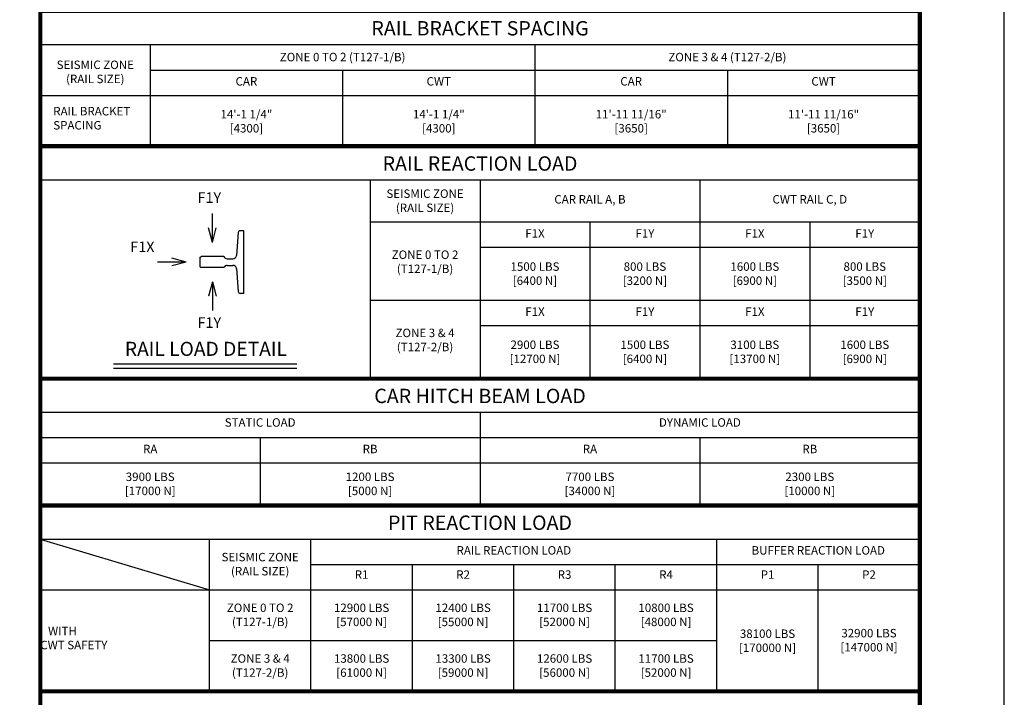
# Model space of a CAD drawing. Units: millimetres. Extents: x 0 to 21000, y 0 to 23043.
# Drawn here: x 15178 to 21000, y 4140 to 8149 of the extents above; entities that cross this region are included whole.
import ezdxf
from ezdxf.enums import TextEntityAlignment as Align

# ---------------------------------------------------------------- set-up
doc = ezdxf.new("R2010")
doc.units = ezdxf.units.MM
doc.header["$LTSCALE"] = 100
doc.layers.get('0').update_dxf_attribs({"color": 3})
for name, color, linetype in [('DIM', 2, 'Continuous'), ('FRAME', 5, 'Continuous'), ('OTHERS', 4, 'Continuous'), ('SPEC', 7, 'Continuous')]:
    doc.layers.add(name, color=color, linetype=linetype)
doc.styles.get("Standard").update_dxf_attribs({"font": 'romans.shx', "bigfont": 'bigfont.shx'})
doc.styles.add('STYLE1', font='monos_0.ttf')

msp = doc.modelspace()

# ---------------------------------------------------------------- linework, layer by layer
for p, q in [((20499.99983, 7999.99947), (15299.99998, 7999.99947)), ((15949.99994, 7999.99947), (15949.99994, 7399.99947)), ((18224.99997, 7999.99947), (18224.99997, 7399.99947)), ((15949.99994, 7849.99947), (20499.99927, 7849.99947)), ((17087.49977, 7849.99947), (17087.49977, 7399.99947)), ((19362.49962, 7849.99947), (19362.49962, 7399.99947)), ((15299.99929, 7699.99947), (20499.99928, 7699.99947)), ((20499.99986, 7199.99947), (15300.00007, 7199.99947)), ((17250.00002, 7199.99947), (17250.00002, 6024.99947)), ((17899.99998, 7199.99947), (17899.99998, 6024.99947)), ((19199.99993, 7199.99947), (19199.99993, 6024.99947)), ((20499.99986, 6949.99947), (17250.00002, 6949.99947)), ((18549.99995, 6949.99947), (18549.99995, 6024.99947)), ((19849.99991, 6949.99947), (19849.99991, 6024.99947)), ((20499.99986, 6799.99947), (17899.99998, 6799.99947)), ((20499.99986, 6487.49947), (17250.00002, 6487.49947)), ((20499.99986, 6337.49947), (17899.99998, 6337.49947)), ((20499.99915, 5824.99947), (15299.9993, 5824.99947)), ((17899.99922, 5824.99947), (17899.99922, 5274.99947)), ((20499.99922, 5674.99947), (15299.99937, 5674.99947)), ((16599.99933, 5674.99947), (16599.99933, 5274.99947)), ((19199.99926, 5674.99947), (19199.99926, 5274.99947)), ((20499.99922, 5524.99947), (15299.99937, 5524.99947)), ((15299.99929, 5074.99947), (20499.99929, 5074.99947)), ((15299.99929, 5074.99947), (16299.99932, 4774.99947)), ((16299.99937, 4174.99947), (16299.99929, 5074.99947)), ((16899.99937, 4174.99947), (16899.99929, 5074.99947)), ((19299.99944, 4174.99947), (19299.99937, 5074.99947)), ((16899.99929, 4924.99947), (20499.99915, 4924.99947)), ((17499.99945, 4174.99947), (17499.99937, 4924.99947)), ((18099.99945, 4174.99947), (18099.99937, 4924.99947)), ((18699.99945, 4174.99947), (18699.99937, 4924.99947)), ((19899.99945, 4174.99947), (19899.99937, 4924.99947)), ((15299.99929, 4774.99947), (20499.99929, 4774.99947)), ((16299.99934, 4474.99947), (19299.99942, 4474.99947))]:
    msp.add_line(p, q)
at = {"const_width": 25}
for points in [[(15299.99929, 7399.99947), (20499.99915, 7399.99947), (20499.99983, 8199.99947), (15299.99997, 8199.99947)], [(15300, 6024.99947), (20500, 6024.99947), (20499.99986, 7399.99947), (15300, 7399.99947)], [(15299.99929, 5274.99947), (20499.99915, 5274.99947), (20499.99915, 6024.99947), (15299.99929, 6024.99947)], [(15299.99929, 4174.99947), (20499.99929, 4174.99947), (20499.99915, 5274.99947), (15299.99929, 5274.99947)], [(15299.99959, 4174.99946), (20499.99959, 4174.99946), (20499.99951, 2796.09113), (15299.99944, 2796.09113)]]:
    msp.add_lwpolyline(points, close=True, dxfattribs=at)
at = {"layer": 'DEFPOINTS'}
msp.add_lwpolyline([(-0.00004, -0.00054), (20999.99996, -0.00054), (20999.99996, 14999.99946), (-0.00004, 14999.99946)], close=True, dxfattribs=at)
at = {"layer": 'DIM', "color": 2}
for p, q in [((16317.76315, 6831.37343), (16317.76315, 7001.48658)), ((16317.76315, 6831.37343), (16294.90676, 6916.67461)), ((16317.76315, 6831.37343), (16340.61953, 6916.67461)), ((16162.76216, 6714.83169), (15992.64901, 6714.83169)), ((16162.76216, 6714.83169), (16077.46098, 6737.68807)), ((16162.76216, 6714.83169), (16077.46098, 6691.97531)), ((16317.63815, 6598.53995), (16294.78176, 6513.23877)), ((16317.63815, 6598.53995), (16340.49453, 6513.23877)), ((16317.63815, 6598.53995), (16317.63815, 6428.4268))]:
    msp.add_line(p, q, dxfattribs=at)
at = {"layer": 'DIM'}
for p, q in [((15733.33338, 6112.60039), (16816.66671, 6112.60039)), ((15733.33338, 6087.60039), (16816.66671, 6087.60039))]:
    msp.add_line(p, q, dxfattribs=at)
at = {"layer": 'DIM', "const_width": 4.16667}
for points in [[(16317.76315, 6831.37343), (16317.76315, 7001.48658)], [(16317.76315, 6831.37343), (16294.90676, 6916.67461)], [(16317.76315, 6831.37343), (16340.61953, 6916.67461)], [(16162.76216, 6714.83169), (15992.64901, 6714.83169)], [(16162.76216, 6714.83169), (16077.46098, 6737.68807)], [(16162.76216, 6714.83169), (16077.46098, 6691.97531)], [(16317.63815, 6598.53995), (16294.78176, 6513.23877)], [(16317.63815, 6598.53995), (16317.63815, 6428.4268)], [(16317.63815, 6598.53995), (16340.49453, 6513.23877)]]:
    msp.add_lwpolyline(points, dxfattribs=at)
at = {"layer": 'FRAME', "const_width": 25}
msp.add_lwpolyline([(499.99996, 499.99946), (20499.99996, 499.99946), (20499.99996, 14499.99946), (499.99996, 14499.99946)], close=True, dxfattribs=at)
at = {"layer": 'OTHERS'}
for p, q in [((16470.19597, 6888.8454), (16459.67762, 6753.96177)), ((16504.42771, 6900.37375), (16482.65933, 6900.37375)), ((16504.42771, 6529.54029), (16504.42771, 6900.37375)), ((16246.09549, 6743.87342), (16250.26217, 6748.0401)), ((16246.09549, 6685.78996), (16246.09549, 6743.87342)), ((16385.26412, 6748.0401), (16250.26217, 6748.0401)), ((16404.7775, 6734.7484), (16438.90591, 6734.7484)), ((16404.7775, 6695.16498), (16438.90591, 6695.16498)), ((16246.09549, 6685.78996), (16250.01217, 6681.87329)), ((16385.26412, 6681.87329), (16250.01217, 6681.87329)), ((16459.67762, 6675.95161), (16470.19597, 6541.06832)), ((16504.42771, 6529.54029), (16482.65933, 6529.54029))]:
    msp.add_line(p, q, dxfattribs=at)
for centre, radius, start, end in [((16482.65933, 6887.87373), 12.50003, 90, 175.5407), ((16438.90591, 6755.58178), 20.83338, 270, 355.540599999), ((16404.52781, 6755.35467), 20.60778, 200.789892724, 270.694224855), ((16404.52781, 6674.55871), 20.60778, 89.305775145, 159.210107276), ((16438.90591, 6674.3316), 20.83338, 4.45932, 90), ((16482.65933, 6542.04015), 12.50003, 184.4593, 270)]:
    msp.add_arc(centre, radius, start, end, dxfattribs=at)

# ---------------------------------------------------------------- texts
at = {"layer": 'DIM'}
for s, p in [('F1Y', (16229.96553, 7045.23658)), ('F1X', (15832.02335, 6753.84051)), ('F1Y', (16229.84053, 6305.51014))]:
    msp.add_text(s, height=62.5, dxfattribs=at).set_placement(p, align=Align.BOTTOM_LEFT)
msp.add_text('RAIL LOAD DETAIL', height=83.3333333, rotation=0.000002505, dxfattribs=at).set_placement((16279.16671, 6133.43373), align=Align.BOTTOM_CENTER)
at = {"layer": 'SPEC', "style": 'STYLE1'}
for s, p in [('RAIL BRACKET SPACING', (17899.9999, 8028.64845)), ('RAIL REACTION LOAD', (17899.99993, 7228.64845)), ('CAR HITCH BEAM LOAD', (17899.99922, 5853.64845)), ('PIT REACTION LOAD', (17899.99926, 5103.64845))]:
    msp.add_text(s, height=85, rotation=0.000002505, dxfattribs=at).set_placement(p, align=Align.BOTTOM_CENTER)
at = {"layer": 'SPEC'}
for s, p in [('CAR', (16518.74986, 7743.33281)), ('CWT', (17656.24969, 7743.33281)), ('CAR', (18793.74988, 7743.33281)), ('CWT', (19931.24954, 7743.33281)), ('F1X', (18224.99995, 6843.33281)), ('F1Y', (18874.99994, 6843.33281)), ('F1X', (19524.99992, 6843.33281)), ('F1Y', (20174.9999, 6843.33281)), ('F1X', (18224.99995, 6380.83281)), ('F1Y', (18874.99994, 6380.83281)), ('F1X', (19524.99992, 6380.83281)), ('F1Y', (20174.9999, 6380.83281)), ('RA', (15949.99935, 5568.33281)), ('RB', (17249.99931, 5568.33281)), ('RA', (18549.99927, 5568.33281)), ('RB', (19849.99924, 5568.33281))]:
    msp.add_text(s, height=50, dxfattribs=at).set_placement(p, align=Align.BOTTOM_CENTER)
for s, p in [('RAIL REACTION LOAD', (18099.99933, 4968.33281)), ('BUFFER REACTION LOAD', (19899.99926, 4968.33281))]:
    msp.add_text(s, height=50, rotation=0.000002505, dxfattribs=at).set_placement(p, align=Align.BOTTOM_CENTER)
at = {"layer": 'SPEC', "char_height": 50, "rotation": 0.000002504}
for s, insert, attachment_point in [('ZONE 0 TO 2 (T127-1/B)', (17087.49995, 7886.90423), 8), ('ZONE 3 & 4 (T127-2/B)', (19362.49963, 7886.90423), 8), ('SEISMIC ZONE\\P(RAIL SIZE)', (15624.99996, 7757.73757), 8), ('RAIL BRACKET\\PSPACING', (15376.66628, 7483.3328), 7), ('14\'-1 1/4"\\P[4300]', (16518.74986, 7465.47566), 8), ('14\'-1 1/4"\\P[4300]', (17656.24969, 7465.47566), 8), ('11\'-11 11/16"\\P[3650]', (18793.74989, 7465.47566), 8), ('11\'-11 11/16"\\P[3650]', (19931.24972, 7465.47566), 8), ('SEISMIC ZONE\\P(RAIL SIZE)', (17575, 6995.23757), 8), ('CAR RAIL A, B', (18549.99995, 7045.23757), 8), ('CWT RAIL C, D', (19849.99991, 7045.23757), 8), ('ZONE 0 TO 2\\P(T127-1/B)', (17575, 6634.22566), 8), ('1500 LBS\\P[6400 N]', (18224.99996, 6563.98757), 8), ('800 LBS\\P[3200 N]', (18874.99994, 6563.98757), 8), ('1600 LBS\\P[6900 N]', (19524.99992, 6563.98757), 8), ('800 LBS\\P[3500 N]', (20174.99991, 6563.98757), 8), ('ZONE 3 & 4\\P(T127-2/B)', (17575, 6171.72566), 8), ('2900 LBS\\P[12700 N]', (18224.99996, 6101.48757), 8), ('1500 LBS\\P[6400 N]', (18874.99994, 6101.48757), 8), ('3100 LBS\\P[13700 N]', (19524.99992, 6101.48757), 8), ('1600 LBS\\P[6900 N]', (20174.99991, 6101.48757), 8), ('STATIC LOAD', (16599.99933, 5724.99947), 8), ('DYNAMIC LOAD', (19199.99925, 5724.99947), 8), ('3900 LBS\\P[17000 N]', (15949.99935, 5320.23757), 8), ('1200 LBS\\P[5000 N]', (17249.99932, 5320.23757), 8), ('7700 LBS\\P[34000 N]', (18549.99928, 5320.23757), 8), ('2300 LBS\\P[10000 N]', (19849.99924, 5320.23757), 8), ('SEISMIC ZONE\\P(RAIL SIZE)', (16599.99931, 4845.23757), 8), ('R1', (17199.99937, 4824.99947), 8), ('R2', (17799.99937, 4824.99947), 8), ('R3', (18399.99937, 4824.99947), 8), ('R4', (18999.99937, 4824.99947), 8), ('P1', (19599.99937, 4824.99947), 8), ('P2', (20199.99937, 4824.99947), 8), ('ZONE 0 TO 2\\P(T127-1/B)', (16599.99933, 4545.23757), 8), ('ZONE 0 TO 2\\P(T127-1/B)', (16599.99933, 4545.23757), 8), ('12900 LBS\\P[57000 N]', (17199.99936, 4545.23754), 8), ('12400 LBS\\P[55000 N]', (17799.99941, 4545.23754), 8), ('11700 LBS\\P[52000 N]', (18399.99937, 4545.23756), 8), ('10800 LBS\\P[48000 N]', (18999.99937, 4545.23756), 8), ('   WITH\\P   CWT SAFETY', (15299.99944, 4408.33281), 7), ('38100 LBS\\P[170000 N]', (19599.99945, 4391.90422), 8), ('32900 LBS\\P[147000 N]', (20199.99945, 4395.23754), 8), ('ZONE 3 & 4\\P(T127-2/B)', (16599.99933, 4245.23757), 8), ('ZONE 3 & 4\\P(T127-2/B)', (16599.99933, 4245.23757), 8), ('13800 LBS\\P[61000 N]', (17199.99936, 4245.23754), 8), ('13300 LBS\\P[59000 N]', (17799.99941, 4245.23754), 8), ('12600 LBS\\P[56000 N]', (18399.99937, 4245.23756), 8), ('11700 LBS\\P[52000 N]', (18999.99937, 4245.23756), 8)]:
    msp.add_mtext(s, dxfattribs=dict(at, insert=insert, attachment_point=attachment_point))

doc.saveas('drawing.dxf')
